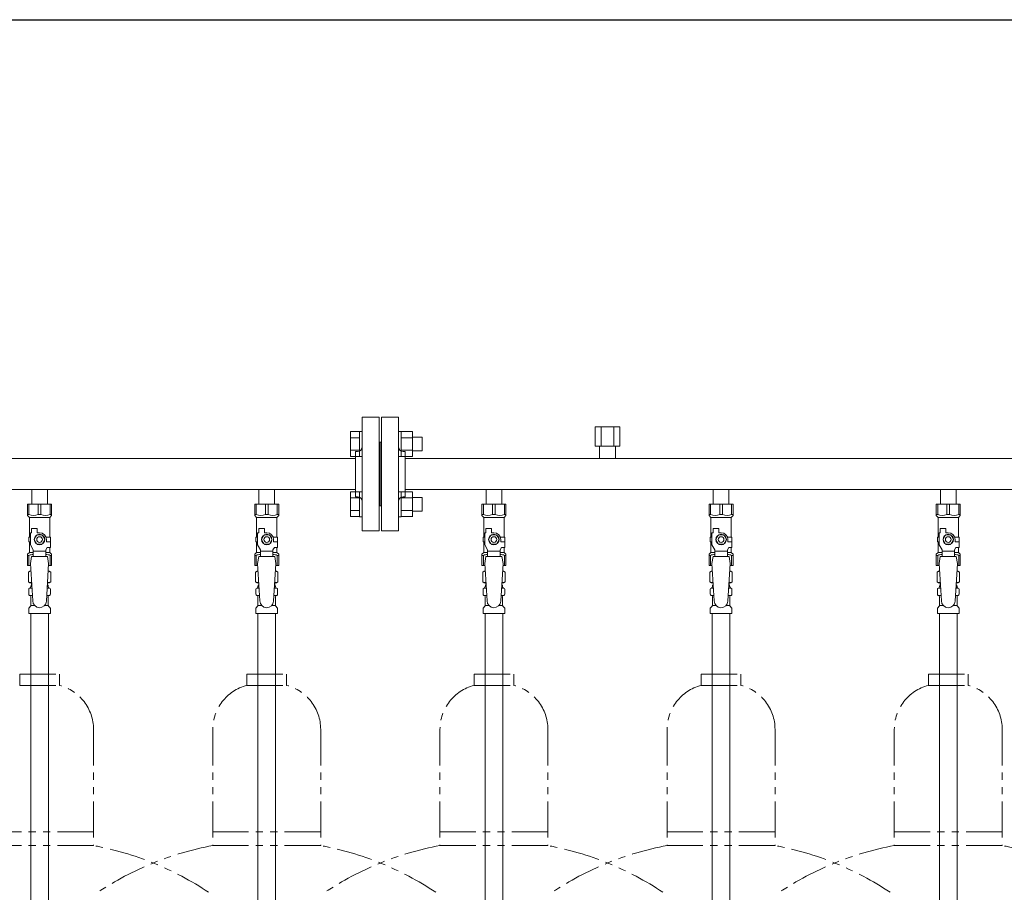
# Model space of a CAD drawing. Units: millimetres. Extents: x 4625 to 13855, y 6969 to 11740.
# Drawn here: x 11975 to 12841, y 8458 to 9226 of the extents above; entities that cross this region are included whole.
import ezdxf

# ---------------------------------------------------------------- set-up
doc = ezdxf.new("R2010")
doc.units = ezdxf.units.MM
doc.linetypes.add('PHANTOM', pattern=[63.5, 31.75, -6.35, 6.35, -6.35, 6.35, -6.35])
doc.linetypes.add('実線', pattern=[0])
for name, color, linetype in [('1', 7, 'Continuous'), ('CSLAYER17', 7, 'Continuous'), ('NoLayerName_009', 7, 'Continuous'), ('NoLayerName_010', 7, 'Continuous'), ('ガス管', 7, 'Continuous')]:
    doc.layers.add(name, color=color, linetype=linetype)
doc.layers.add('ガス配管細', color=4, linetype='Continuous', lineweight=20)
doc.layers.add('図面枠', color=7, linetype='Continuous', lineweight=50)

msp = doc.modelspace()

# ---------------------------------------------------------------- linework, layer by layer
at = {"color": 3, "linetype": 'Continuous', "lineweight": 9}
for p, q in [((12265.85, 8841.55), (12265.85, 8863.49)), ((12265.85, 8863.49), (12273.85, 8863.49)), ((12273.85, 8841.52), (12273.85, 8863.52)), ((12273.85, 8863.52), (12276.15, 8863.52)), ((12276.15, 8863.52), (12276.15, 8841.52)), ((12310.45, 8863.52), (12308.15, 8863.52)), ((12308.15, 8863.52), (12308.15, 8841.52)), ((12310.45, 8841.52), (12310.45, 8863.52)), ((12320.45, 8863.49), (12310.45, 8863.49)), ((12320.45, 8841.52), (12320.45, 8863.52)), ((12265.85, 8858.01), (12273.85, 8858.01)), ((12320.45, 8858.01), (12310.45, 8858.01)), ((12328.85, 8858.52), (12320.45, 8858.52)), ((12328.85, 8846.52), (12328.85, 8858.52)), ((12265.85, 8847.04), (12273.85, 8847.04)), ((12320.45, 8847.04), (12310.45, 8847.04)), ((12328.85, 8846.52), (12320.45, 8846.52)), ((12265.85, 8841.55), (12273.85, 8841.55)), ((12273.85, 8841.52), (12276.15, 8841.52)), ((12310.45, 8841.52), (12308.15, 8841.52)), ((12320.45, 8841.55), (12310.45, 8841.55)), ((12265.85, 8788.52), (12265.85, 8810.46)), ((12265.85, 8810.46), (12273.85, 8810.46)), ((12273.85, 8788.49), (12273.85, 8810.49)), ((12273.85, 8810.49), (12276.15, 8810.49)), ((12276.15, 8810.49), (12276.15, 8788.49)), ((12310.45, 8810.49), (12308.15, 8810.49)), ((12308.15, 8810.49), (12308.15, 8788.49)), ((12310.45, 8788.49), (12310.45, 8810.49)), ((12320.45, 8810.46), (12310.45, 8810.46)), ((12320.45, 8788.49), (12320.45, 8810.49)), ((12265.85, 8804.97), (12273.85, 8804.97)), ((12320.45, 8804.97), (12310.45, 8804.97)), ((12328.85, 8805.49), (12320.45, 8805.49)), ((12328.85, 8793.49), (12328.85, 8805.49)), ((12265.85, 8794), (12273.85, 8794)), ((12320.45, 8794), (12310.45, 8794)), ((12328.85, 8793.49), (12320.45, 8793.49)), ((12265.85, 8788.52), (12273.85, 8788.52)), ((12273.85, 8788.49), (12276.15, 8788.49)), ((12310.45, 8788.49), (12308.15, 8788.49)), ((12320.45, 8788.52), (12310.45, 8788.52))]:
    msp.add_line(p, q, dxfattribs=at)
at = {"color": 3, "lineweight": 9}
for p, q in [((11983.71, 8725.71), (11985.46, 8725.71)), ((11998.85, 8725.71), (12000.59, 8725.71)), ((12183.71, 8725.71), (12185.46, 8725.71)), ((12198.85, 8725.71), (12200.59, 8725.71)), ((12383.71, 8725.71), (12385.46, 8725.71)), ((12398.85, 8725.71), (12400.59, 8725.71)), ((12583.71, 8725.71), (12585.46, 8725.71)), ((12598.85, 8725.71), (12600.59, 8725.71)), ((12783.71, 8725.71), (12785.46, 8725.71)), ((12798.85, 8725.71), (12800.59, 8725.71)), ((11983.71, 8719.1), (11985.86, 8719.1)), ((11998.45, 8719.1), (12000.59, 8719.1)), ((12183.71, 8719.1), (12185.86, 8719.1)), ((12198.45, 8719.1), (12200.59, 8719.1)), ((12383.71, 8719.1), (12385.86, 8719.1)), ((12398.45, 8719.1), (12400.59, 8719.1)), ((12583.71, 8719.1), (12585.86, 8719.1)), ((12598.45, 8719.1), (12600.59, 8719.1)), ((12783.71, 8719.1), (12785.86, 8719.1)), ((12798.45, 8719.1), (12800.59, 8719.1)), ((11984.45, 8710.32), (11987.76, 8710.32)), ((11996.54, 8710.32), (11999.85, 8710.32)), ((12184.45, 8710.32), (12187.76, 8710.32)), ((12196.54, 8710.32), (12199.85, 8710.32)), ((12384.45, 8710.32), (12387.76, 8710.32)), ((12396.54, 8710.32), (12399.85, 8710.32)), ((12584.45, 8710.32), (12587.76, 8710.32)), ((12596.54, 8710.32), (12599.85, 8710.32)), ((12784.45, 8710.32), (12787.76, 8710.32)), ((12796.54, 8710.32), (12799.85, 8710.32))]:
    msp.add_line(p, q, dxfattribs=at)
at = {"layer": '1', "color": 3, "linetype": 'Continuous', "lineweight": 9}
for p, q in [((12270.15, 8839.6), (11314.15, 8839.6)), ((13270.15, 8839.6), (12314.15, 8839.6)), ((12270.15, 8812.4), (11314.15, 8812.4)), ((13270.15, 8812.4), (12314.15, 8812.4))]:
    msp.add_line(p, q, dxfattribs=at)
at = {"layer": 'CSLAYER17', "color": 3, "lineweight": 9}
for p, q in [((11981.65, 8799.4), (12002.65, 8799.4)), ((11981.65, 8789.4), (11981.65, 8799.4)), ((11982.84, 8790.4), (11982.84, 8799.4)), ((11990.96, 8790.4), (11990.96, 8799.4)), ((11993.34, 8790.4), (11993.34, 8799.4)), ((12001.46, 8790.4), (12001.46, 8799.4)), ((12002.65, 8789.4), (12002.65, 8799.4)), ((12181.65, 8799.4), (12202.65, 8799.4)), ((12181.65, 8789.4), (12181.65, 8799.4)), ((12182.84, 8790.4), (12182.84, 8799.4)), ((12190.96, 8790.4), (12190.96, 8799.4)), ((12193.34, 8790.4), (12193.34, 8799.4)), ((12201.46, 8790.4), (12201.46, 8799.4)), ((12202.65, 8789.4), (12202.65, 8799.4)), ((12381.65, 8799.4), (12402.65, 8799.4)), ((12381.65, 8789.4), (12381.65, 8799.4)), ((12382.84, 8790.4), (12382.84, 8799.4)), ((12390.96, 8790.4), (12390.96, 8799.4)), ((12393.34, 8790.4), (12393.34, 8799.4)), ((12401.46, 8790.4), (12401.46, 8799.4)), ((12402.65, 8789.4), (12402.65, 8799.4)), ((12581.65, 8799.4), (12602.65, 8799.4)), ((12581.65, 8789.4), (12581.65, 8799.4)), ((12582.84, 8790.4), (12582.84, 8799.4)), ((12590.96, 8790.4), (12590.96, 8799.4)), ((12593.34, 8790.4), (12593.34, 8799.4)), ((12601.46, 8790.4), (12601.46, 8799.4)), ((12602.65, 8789.4), (12602.65, 8799.4)), ((12781.65, 8799.4), (12802.65, 8799.4)), ((12781.65, 8789.4), (12781.65, 8799.4)), ((12782.84, 8790.4), (12782.84, 8799.4)), ((12790.96, 8790.4), (12790.96, 8799.4)), ((12793.34, 8790.4), (12793.34, 8799.4)), ((12801.46, 8790.4), (12801.46, 8799.4)), ((12802.65, 8789.4), (12802.65, 8799.4)), ((11982.84, 8790.4), (11981.65, 8790.4)), ((11990.96, 8790.4), (11993.34, 8790.4)), ((12001.46, 8790.4), (12002.65, 8790.4)), ((12182.84, 8790.4), (12181.65, 8790.4)), ((12190.96, 8790.4), (12193.34, 8790.4)), ((12201.46, 8790.4), (12202.65, 8790.4)), ((12382.84, 8790.4), (12381.65, 8790.4)), ((12390.96, 8790.4), (12393.34, 8790.4)), ((12401.46, 8790.4), (12402.65, 8790.4)), ((12582.84, 8790.4), (12581.65, 8790.4)), ((12590.96, 8790.4), (12593.34, 8790.4)), ((12601.46, 8790.4), (12602.65, 8790.4)), ((12782.84, 8790.4), (12781.65, 8790.4)), ((12790.96, 8790.4), (12793.34, 8790.4)), ((12801.46, 8790.4), (12802.65, 8790.4)), ((11981.65, 8789.4), (11983.15, 8787.9)), ((11983.15, 8770.4), (11983.15, 8787.9)), ((11983.15, 8787.9), (12001.15, 8787.9)), ((12002.65, 8789.4), (12001.15, 8787.9)), ((12001.15, 8770.4), (12001.15, 8787.9)), ((12181.65, 8789.4), (12183.15, 8787.9)), ((12183.15, 8770.4), (12183.15, 8787.9)), ((12183.15, 8787.9), (12201.15, 8787.9)), ((12202.65, 8789.4), (12201.15, 8787.9)), ((12201.15, 8770.4), (12201.15, 8787.9)), ((12381.65, 8789.4), (12383.15, 8787.9)), ((12383.15, 8770.4), (12383.15, 8787.9)), ((12383.15, 8787.9), (12401.15, 8787.9)), ((12402.65, 8789.4), (12401.15, 8787.9)), ((12401.15, 8770.4), (12401.15, 8787.9)), ((12581.65, 8789.4), (12583.15, 8787.9)), ((12583.15, 8770.4), (12583.15, 8787.9)), ((12583.15, 8787.9), (12601.15, 8787.9)), ((12602.65, 8789.4), (12601.15, 8787.9)), ((12601.15, 8770.4), (12601.15, 8787.9)), ((12781.65, 8789.4), (12783.15, 8787.9)), ((12783.15, 8770.4), (12783.15, 8787.9)), ((12783.15, 8787.9), (12801.15, 8787.9)), ((12802.65, 8789.4), (12801.15, 8787.9)), ((12801.15, 8770.4), (12801.15, 8787.9)), ((11984.15, 8763.66), (11984.15, 8774.4)), ((11985.15, 8774.4), (11984.15, 8774.4)), ((11985.15, 8774.4), (11985.15, 8778)), ((11985.15, 8778), (11990.15, 8778)), ((11990.15, 8774.4), (11990.15, 8778)), ((11992.15, 8774.4), (11990.15, 8774.4)), ((12184.15, 8763.66), (12184.15, 8774.4)), ((12185.15, 8774.4), (12184.15, 8774.4)), ((12185.15, 8774.4), (12185.15, 8778)), ((12185.15, 8778), (12190.15, 8778)), ((12190.15, 8774.4), (12190.15, 8778)), ((12192.15, 8774.4), (12190.15, 8774.4)), ((12384.15, 8763.66), (12384.15, 8774.4)), ((12385.15, 8774.4), (12384.15, 8774.4)), ((12385.15, 8774.4), (12385.15, 8778)), ((12385.15, 8778), (12390.15, 8778)), ((12390.15, 8774.4), (12390.15, 8778)), ((12392.15, 8774.4), (12390.15, 8774.4)), ((12584.15, 8763.66), (12584.15, 8774.4)), ((12585.15, 8774.4), (12584.15, 8774.4)), ((12585.15, 8774.4), (12585.15, 8778)), ((12585.15, 8778), (12590.15, 8778)), ((12590.15, 8774.4), (12590.15, 8778)), ((12592.15, 8774.4), (12590.15, 8774.4)), ((12784.15, 8763.66), (12784.15, 8774.4)), ((12785.15, 8774.4), (12784.15, 8774.4)), ((12785.15, 8774.4), (12785.15, 8778)), ((12785.15, 8778), (12790.15, 8778)), ((12790.15, 8774.4), (12790.15, 8778)), ((12792.15, 8774.4), (12790.15, 8774.4)), ((11984.15, 8770.4), (11982.65, 8770.4)), ((11982.65, 8770.4), (11982.65, 8766.4)), ((11982.65, 8766.4), (11984.15, 8766.4)), ((11983.15, 8756.9), (11983.15, 8766.4)), ((11989.84, 8772.4), (11987.53, 8768.4)), ((11987.53, 8768.4), (11989.84, 8764.4)), ((11994.46, 8772.4), (11989.84, 8772.4)), ((11989.84, 8764.4), (11994.46, 8764.4)), ((11996.77, 8768.4), (11994.46, 8772.4)), ((11994.46, 8764.4), (11996.77, 8768.4)), ((11997.81, 8770.4), (12001.65, 8770.4)), ((11998.15, 8768.4), (11998.15, 8766.4)), ((12001.75, 8766.4), (11998.15, 8766.4)), ((12001.65, 8770.4), (12001.65, 8766.4)), ((12001.65, 8770.4), (12001.65, 8766.4)), ((12001.75, 8761.4), (12001.75, 8766.4)), ((12184.15, 8770.4), (12182.65, 8770.4)), ((12182.65, 8770.4), (12182.65, 8766.4)), ((12182.65, 8766.4), (12184.15, 8766.4)), ((12183.15, 8756.9), (12183.15, 8766.4)), ((12189.84, 8772.4), (12187.53, 8768.4)), ((12187.53, 8768.4), (12189.84, 8764.4)), ((12194.46, 8772.4), (12189.84, 8772.4)), ((12189.84, 8764.4), (12194.46, 8764.4)), ((12196.77, 8768.4), (12194.46, 8772.4)), ((12194.46, 8764.4), (12196.77, 8768.4)), ((12197.81, 8770.4), (12201.65, 8770.4)), ((12198.15, 8768.4), (12198.15, 8766.4)), ((12201.75, 8766.4), (12198.15, 8766.4)), ((12201.65, 8770.4), (12201.65, 8766.4)), ((12201.65, 8770.4), (12201.65, 8766.4)), ((12201.75, 8761.4), (12201.75, 8766.4)), ((12384.15, 8770.4), (12382.65, 8770.4)), ((12382.65, 8770.4), (12382.65, 8766.4)), ((12382.65, 8766.4), (12384.15, 8766.4)), ((12383.15, 8756.9), (12383.15, 8766.4)), ((12389.84, 8772.4), (12387.53, 8768.4)), ((12387.53, 8768.4), (12389.84, 8764.4)), ((12394.46, 8772.4), (12389.84, 8772.4)), ((12389.84, 8764.4), (12394.46, 8764.4)), ((12396.77, 8768.4), (12394.46, 8772.4)), ((12394.46, 8764.4), (12396.77, 8768.4)), ((12397.81, 8770.4), (12401.65, 8770.4)), ((12398.15, 8768.4), (12398.15, 8766.4)), ((12401.75, 8766.4), (12398.15, 8766.4)), ((12401.65, 8770.4), (12401.65, 8766.4)), ((12401.65, 8770.4), (12401.65, 8766.4)), ((12401.75, 8761.4), (12401.75, 8766.4)), ((12584.15, 8770.4), (12582.65, 8770.4)), ((12582.65, 8770.4), (12582.65, 8766.4)), ((12582.65, 8766.4), (12584.15, 8766.4)), ((12583.15, 8756.9), (12583.15, 8766.4)), ((12589.84, 8772.4), (12587.53, 8768.4)), ((12587.53, 8768.4), (12589.84, 8764.4)), ((12594.46, 8772.4), (12589.84, 8772.4)), ((12589.84, 8764.4), (12594.46, 8764.4)), ((12596.77, 8768.4), (12594.46, 8772.4)), ((12594.46, 8764.4), (12596.77, 8768.4)), ((12597.81, 8770.4), (12601.65, 8770.4)), ((12598.15, 8768.4), (12598.15, 8766.4)), ((12601.75, 8766.4), (12598.15, 8766.4)), ((12601.65, 8770.4), (12601.65, 8766.4)), ((12601.65, 8770.4), (12601.65, 8766.4)), ((12601.75, 8761.4), (12601.75, 8766.4)), ((12784.15, 8770.4), (12782.65, 8770.4)), ((12782.65, 8770.4), (12782.65, 8766.4)), ((12782.65, 8766.4), (12784.15, 8766.4)), ((12783.15, 8756.9), (12783.15, 8766.4)), ((12789.84, 8772.4), (12787.53, 8768.4)), ((12787.53, 8768.4), (12789.84, 8764.4)), ((12794.46, 8772.4), (12789.84, 8772.4)), ((12789.84, 8764.4), (12794.46, 8764.4)), ((12796.77, 8768.4), (12794.46, 8772.4)), ((12794.46, 8764.4), (12796.77, 8768.4)), ((12797.81, 8770.4), (12801.65, 8770.4)), ((12798.15, 8768.4), (12798.15, 8766.4)), ((12801.75, 8766.4), (12798.15, 8766.4)), ((12801.65, 8770.4), (12801.65, 8766.4)), ((12801.65, 8770.4), (12801.65, 8766.4)), ((12801.75, 8761.4), (12801.75, 8766.4)), ((11981.65, 8755.4), (11983.15, 8756.9)), ((11981.65, 8755.4), (11981.65, 8745.4)), ((11983.15, 8756.9), (11986.65, 8756.9)), ((11986.65, 8759.33), (11984.15, 8763.66)), ((11986.65, 8753.42), (11986.65, 8759.33)), ((11997.65, 8758.19), (11986.65, 8758.19)), ((11997.65, 8759.33), (11998.85, 8761.4)), ((11997.65, 8753.42), (11997.65, 8759.33)), ((11997.65, 8756.9), (12001.15, 8756.9)), ((12001.75, 8761.4), (11998.85, 8761.4)), ((12001.15, 8756.9), (12001.15, 8761.4)), ((12002.65, 8755.4), (12001.15, 8756.9)), ((12002.65, 8755.4), (12002.65, 8745.4)), ((12181.65, 8755.4), (12183.15, 8756.9)), ((12181.65, 8755.4), (12181.65, 8745.4)), ((12183.15, 8756.9), (12186.65, 8756.9)), ((12186.65, 8759.33), (12184.15, 8763.66)), ((12186.65, 8753.42), (12186.65, 8759.33)), ((12197.65, 8758.19), (12186.65, 8758.19)), ((12197.65, 8759.33), (12198.85, 8761.4)), ((12197.65, 8753.42), (12197.65, 8759.33)), ((12197.65, 8756.9), (12201.15, 8756.9)), ((12201.75, 8761.4), (12198.85, 8761.4)), ((12201.15, 8756.9), (12201.15, 8761.4)), ((12202.65, 8755.4), (12201.15, 8756.9)), ((12202.65, 8755.4), (12202.65, 8745.4)), ((12381.65, 8755.4), (12383.15, 8756.9)), ((12381.65, 8755.4), (12381.65, 8745.4)), ((12383.15, 8756.9), (12386.65, 8756.9)), ((12386.65, 8759.33), (12384.15, 8763.66)), ((12386.65, 8753.42), (12386.65, 8759.33)), ((12397.65, 8758.19), (12386.65, 8758.19)), ((12397.65, 8759.33), (12398.85, 8761.4)), ((12397.65, 8753.42), (12397.65, 8759.33)), ((12397.65, 8756.9), (12401.15, 8756.9)), ((12401.75, 8761.4), (12398.85, 8761.4)), ((12401.15, 8756.9), (12401.15, 8761.4)), ((12402.65, 8755.4), (12401.15, 8756.9)), ((12402.65, 8755.4), (12402.65, 8745.4)), ((12581.65, 8755.4), (12583.15, 8756.9)), ((12581.65, 8755.4), (12581.65, 8745.4)), ((12583.15, 8756.9), (12586.65, 8756.9)), ((12586.65, 8759.33), (12584.15, 8763.66)), ((12586.65, 8753.42), (12586.65, 8759.33)), ((12597.65, 8758.19), (12586.65, 8758.19)), ((12597.65, 8759.33), (12598.85, 8761.4)), ((12597.65, 8753.42), (12597.65, 8759.33)), ((12597.65, 8756.9), (12601.15, 8756.9)), ((12601.75, 8761.4), (12598.85, 8761.4)), ((12601.15, 8756.9), (12601.15, 8761.4)), ((12602.65, 8755.4), (12601.15, 8756.9)), ((12602.65, 8755.4), (12602.65, 8745.4)), ((12781.65, 8755.4), (12783.15, 8756.9)), ((12781.65, 8755.4), (12781.65, 8745.4)), ((12783.15, 8756.9), (12786.65, 8756.9)), ((12786.65, 8759.33), (12784.15, 8763.66)), ((12786.65, 8753.42), (12786.65, 8759.33)), ((12797.65, 8758.19), (12786.65, 8758.19)), ((12797.65, 8759.33), (12798.85, 8761.4)), ((12797.65, 8753.42), (12797.65, 8759.33)), ((12797.65, 8756.9), (12801.15, 8756.9)), ((12801.75, 8761.4), (12798.85, 8761.4)), ((12801.15, 8756.9), (12801.15, 8761.4)), ((12802.65, 8755.4), (12801.15, 8756.9)), ((12802.65, 8755.4), (12802.65, 8745.4)), ((11982.84, 8754.4), (11981.65, 8754.4)), ((11982.84, 8754.4), (11982.84, 8745.4)), ((11985.15, 8753.4), (11984.15, 8747.2)), ((11984.15, 8747.2), (11986.15, 8714.4)), ((11999.15, 8753.42), (11985.15, 8753.42)), ((12000.15, 8747.2), (11998.14, 8714.04)), ((11999.15, 8753.4), (12000.15, 8747.2)), ((12001.46, 8754.4), (12001.46, 8745.4)), ((12001.46, 8754.4), (12002.65, 8754.4)), ((12182.84, 8754.4), (12181.65, 8754.4)), ((12182.84, 8754.4), (12182.84, 8745.4)), ((12185.15, 8753.4), (12184.15, 8747.2)), ((12184.15, 8747.2), (12186.15, 8714.4)), ((12199.15, 8753.42), (12185.15, 8753.42)), ((12200.15, 8747.2), (12198.14, 8714.04)), ((12199.15, 8753.4), (12200.15, 8747.2)), ((12201.46, 8754.4), (12201.46, 8745.4)), ((12201.46, 8754.4), (12202.65, 8754.4)), ((12382.84, 8754.4), (12381.65, 8754.4)), ((12382.84, 8754.4), (12382.84, 8745.4)), ((12385.15, 8753.4), (12384.15, 8747.2)), ((12384.15, 8747.2), (12386.15, 8714.4)), ((12399.15, 8753.42), (12385.15, 8753.42)), ((12400.15, 8747.2), (12398.14, 8714.04)), ((12399.15, 8753.4), (12400.15, 8747.2)), ((12401.46, 8754.4), (12401.46, 8745.4)), ((12401.46, 8754.4), (12402.65, 8754.4)), ((12582.84, 8754.4), (12581.65, 8754.4)), ((12582.84, 8754.4), (12582.84, 8745.4)), ((12585.15, 8753.4), (12584.15, 8747.2)), ((12584.15, 8747.2), (12586.15, 8714.4)), ((12599.15, 8753.42), (12585.15, 8753.42)), ((12600.15, 8747.2), (12598.14, 8714.04)), ((12599.15, 8753.4), (12600.15, 8747.2)), ((12601.46, 8754.4), (12601.46, 8745.4)), ((12601.46, 8754.4), (12602.65, 8754.4)), ((12782.84, 8754.4), (12781.65, 8754.4)), ((12782.84, 8754.4), (12782.84, 8745.4)), ((12785.15, 8753.4), (12784.15, 8747.2)), ((12784.15, 8747.2), (12786.15, 8714.4)), ((12799.15, 8753.42), (12785.15, 8753.42)), ((12800.15, 8747.2), (12798.14, 8714.04)), ((12799.15, 8753.4), (12800.15, 8747.2)), ((12801.46, 8754.4), (12801.46, 8745.4)), ((12801.46, 8754.4), (12802.65, 8754.4)), ((11981.65, 8745.4), (11984.26, 8745.4)), ((12000.04, 8745.4), (12002.65, 8745.4)), ((12181.65, 8745.4), (12184.26, 8745.4)), ((12200.04, 8745.4), (12202.65, 8745.4)), ((12381.65, 8745.4), (12384.26, 8745.4)), ((12400.04, 8745.4), (12402.65, 8745.4)), ((12581.65, 8745.4), (12584.26, 8745.4)), ((12600.04, 8745.4), (12602.65, 8745.4)), ((12781.65, 8745.4), (12784.26, 8745.4)), ((12800.04, 8745.4), (12802.65, 8745.4))]:
    msp.add_line(p, q, dxfattribs=at)
for centre, radius in [((11992.15, 8768.4), 4.62), ((12192.15, 8768.4), 4.62), ((12392.15, 8768.4), 4.62), ((12592.15, 8768.4), 4.62), ((12792.15, 8768.4), 4.62), ((11992.15, 8768.4), 2.5), ((12192.15, 8768.4), 2.5), ((12392.15, 8768.4), 2.5), ((12592.15, 8768.4), 2.5), ((12792.15, 8768.4), 2.5)]:
    msp.add_circle(centre, radius, dxfattribs=at)
for centre, radius, start, end in [((11986.9, 8799.31), 9.79, 245.4827, 294.5173), ((11997.4, 8799.31), 9.79, 245.4827, 294.5173), ((12186.9, 8799.31), 9.79, 245.4827, 294.5173), ((12197.4, 8799.31), 9.79, 245.4827, 294.5173), ((12386.9, 8799.31), 9.79, 245.4827, 294.5173), ((12397.4, 8799.31), 9.79, 245.4827, 294.5173), ((12586.9, 8799.31), 9.79, 245.4827, 294.5173), ((12597.4, 8799.31), 9.79, 245.4827, 294.5173), ((12786.9, 8799.31), 9.79, 245.4827, 294.5173), ((12797.4, 8799.31), 9.79, 245.4827, 294.5173), ((11992.15, 8768.4), 6, 0, 90), ((12192.15, 8768.4), 6, 0, 90), ((12392.15, 8768.4), 6, 0, 90), ((12592.15, 8768.4), 6, 0, 90), ((12792.15, 8768.4), 6, 0, 90), ((11986.9, 8745.5), 9.79, 91.46347, 114.5173), ((11997.4, 8745.5), 9.79, 65.4827, 88.53653), ((12186.9, 8745.5), 9.79, 91.46347, 114.5173), ((12197.4, 8745.5), 9.79, 65.4827, 88.53653), ((12386.9, 8745.5), 9.79, 91.46347, 114.5173), ((12397.4, 8745.5), 9.79, 65.4827, 88.53653), ((12586.9, 8745.5), 9.79, 91.46347, 114.5173), ((12597.4, 8745.5), 9.79, 65.4827, 88.53653), ((12786.9, 8745.5), 9.79, 91.46347, 114.5173), ((12797.4, 8745.5), 9.79, 65.4827, 88.53653), ((11992.15, 8714.4), 6, 180, 356.52979), ((12192.15, 8714.4), 6, 180, 356.52979), ((12392.15, 8714.4), 6, 180, 356.52979), ((12592.15, 8714.4), 6, 180, 356.52979), ((12792.15, 8714.4), 6, 180, 356.52979)]:
    msp.add_arc(centre, radius, start, end, dxfattribs=at)
at = {"layer": 'NoLayerName_009', "color": 3, "linetype": 'Continuous', "lineweight": 9}
for p, q in [((11982.33, 8739.65), (11983.65, 8740.4)), ((11982.33, 8739.65), (11982.33, 8731.16)), ((11983.65, 8740.4), (11984.56, 8740.4)), ((11983.65, 8740.4), (11984.56, 8740.4)), ((11999.74, 8740.4), (12000.65, 8740.4)), ((11999.74, 8740.4), (12000.65, 8740.4)), ((12001.96, 8739.65), (12000.65, 8740.4)), ((12001.96, 8739.65), (12001.96, 8731.16)), ((12182.33, 8739.65), (12183.65, 8740.4)), ((12182.33, 8739.65), (12182.33, 8731.16)), ((12183.65, 8740.4), (12184.56, 8740.4)), ((12183.65, 8740.4), (12184.56, 8740.4)), ((12199.74, 8740.4), (12200.65, 8740.4)), ((12199.74, 8740.4), (12200.65, 8740.4)), ((12201.96, 8739.65), (12200.65, 8740.4)), ((12201.96, 8739.65), (12201.96, 8731.16)), ((12382.33, 8739.65), (12383.65, 8740.4)), ((12382.33, 8739.65), (12382.33, 8731.16)), ((12383.65, 8740.4), (12384.56, 8740.4)), ((12383.65, 8740.4), (12384.56, 8740.4)), ((12399.74, 8740.4), (12400.65, 8740.4)), ((12399.74, 8740.4), (12400.65, 8740.4)), ((12401.96, 8739.65), (12400.65, 8740.4)), ((12401.96, 8739.65), (12401.96, 8731.16)), ((12582.33, 8739.65), (12583.65, 8740.4)), ((12582.33, 8739.65), (12582.33, 8731.16)), ((12583.65, 8740.4), (12584.56, 8740.4)), ((12583.65, 8740.4), (12584.56, 8740.4)), ((12599.74, 8740.4), (12600.65, 8740.4)), ((12599.74, 8740.4), (12600.65, 8740.4)), ((12601.96, 8739.65), (12600.65, 8740.4)), ((12601.96, 8739.65), (12601.96, 8731.16)), ((12782.33, 8739.65), (12783.65, 8740.4)), ((12782.33, 8739.65), (12782.33, 8731.16)), ((12783.65, 8740.4), (12784.56, 8740.4)), ((12783.65, 8740.4), (12784.56, 8740.4)), ((12799.74, 8740.4), (12800.65, 8740.4)), ((12799.74, 8740.4), (12800.65, 8740.4)), ((12801.96, 8739.65), (12800.65, 8740.4)), ((12801.96, 8739.65), (12801.96, 8731.16)), ((11982.33, 8731.16), (11983.65, 8730.4)), ((11983.65, 8730.4), (11985.17, 8730.4)), ((11985.15, 8729.9), (11985.15, 8728.4)), ((11999.13, 8730.4), (12000.65, 8730.4)), ((11999.15, 8729.9), (11999.15, 8728.4)), ((12001.96, 8731.16), (12000.65, 8730.4)), ((12182.33, 8731.16), (12183.65, 8730.4)), ((12183.65, 8730.4), (12185.17, 8730.4)), ((12185.15, 8729.9), (12185.15, 8728.4)), ((12199.13, 8730.4), (12200.65, 8730.4)), ((12199.15, 8729.9), (12199.15, 8728.4)), ((12201.96, 8731.16), (12200.65, 8730.4)), ((12382.33, 8731.16), (12383.65, 8730.4)), ((12383.65, 8730.4), (12385.17, 8730.4)), ((12385.15, 8729.9), (12385.15, 8728.4)), ((12399.13, 8730.4), (12400.65, 8730.4)), ((12399.15, 8729.9), (12399.15, 8728.4)), ((12401.96, 8731.16), (12400.65, 8730.4)), ((12582.33, 8731.16), (12583.65, 8730.4)), ((12583.65, 8730.4), (12585.17, 8730.4)), ((12585.15, 8729.9), (12585.15, 8728.4)), ((12599.13, 8730.4), (12600.65, 8730.4)), ((12599.15, 8729.9), (12599.15, 8728.4)), ((12601.96, 8731.16), (12600.65, 8730.4)), ((12782.33, 8731.16), (12783.65, 8730.4)), ((12783.65, 8730.4), (12785.17, 8730.4)), ((12785.15, 8729.9), (12785.15, 8728.4)), ((12799.13, 8730.4), (12800.65, 8730.4)), ((12799.15, 8729.9), (12799.15, 8728.4)), ((12801.96, 8731.16), (12800.65, 8730.4)), ((11982.6, 8720.17), (11982.6, 8724.64)), ((11983.34, 8725.61), (11983.71, 8725.71)), ((11984.45, 8726.67), (11984.45, 8727.4)), ((11985.15, 8728.4), (11985.3, 8728.4)), ((11999.01, 8728.4), (11999.15, 8728.4)), ((11999.85, 8726.67), (11999.85, 8727.4)), ((12000.96, 8725.61), (12000.59, 8725.71)), ((12001.7, 8720.17), (12001.7, 8724.64)), ((12182.6, 8720.17), (12182.6, 8724.64)), ((12183.34, 8725.61), (12183.71, 8725.71)), ((12184.45, 8726.67), (12184.45, 8727.4)), ((12185.15, 8728.4), (12185.3, 8728.4)), ((12199.01, 8728.4), (12199.15, 8728.4)), ((12199.85, 8726.67), (12199.85, 8727.4)), ((12200.96, 8725.61), (12200.59, 8725.71)), ((12201.7, 8720.17), (12201.7, 8724.64)), ((12382.6, 8720.17), (12382.6, 8724.64)), ((12383.34, 8725.61), (12383.71, 8725.71)), ((12384.45, 8726.67), (12384.45, 8727.4)), ((12385.15, 8728.4), (12385.3, 8728.4)), ((12399.01, 8728.4), (12399.15, 8728.4)), ((12399.85, 8726.67), (12399.85, 8727.4)), ((12400.96, 8725.61), (12400.59, 8725.71)), ((12401.7, 8720.17), (12401.7, 8724.64)), ((12582.6, 8720.17), (12582.6, 8724.64)), ((12583.34, 8725.61), (12583.71, 8725.71)), ((12584.45, 8726.67), (12584.45, 8727.4)), ((12585.15, 8728.4), (12585.3, 8728.4)), ((12599.01, 8728.4), (12599.15, 8728.4)), ((12599.85, 8726.67), (12599.85, 8727.4)), ((12600.96, 8725.61), (12600.59, 8725.71)), ((12601.7, 8720.17), (12601.7, 8724.64)), ((12782.6, 8720.17), (12782.6, 8724.64)), ((12783.34, 8725.61), (12783.71, 8725.71)), ((12784.45, 8726.67), (12784.45, 8727.4)), ((12785.15, 8728.4), (12785.3, 8728.4)), ((12799.01, 8728.4), (12799.15, 8728.4)), ((12799.85, 8726.67), (12799.85, 8727.4)), ((12800.96, 8725.61), (12800.59, 8725.71)), ((12801.7, 8720.17), (12801.7, 8724.64)), ((11983.34, 8719.2), (11983.71, 8719.1)), ((11984.45, 8710.32), (11984.45, 8718.14)), ((11999.85, 8710.32), (11999.85, 8718.14)), ((12000.96, 8719.2), (12000.59, 8719.1)), ((12183.34, 8719.2), (12183.71, 8719.1)), ((12184.45, 8710.32), (12184.45, 8718.14)), ((12199.85, 8710.32), (12199.85, 8718.14)), ((12200.96, 8719.2), (12200.59, 8719.1)), ((12383.34, 8719.2), (12383.71, 8719.1)), ((12384.45, 8710.32), (12384.45, 8718.14)), ((12399.85, 8710.32), (12399.85, 8718.14)), ((12400.96, 8719.2), (12400.59, 8719.1)), ((12583.34, 8719.2), (12583.71, 8719.1)), ((12584.45, 8710.32), (12584.45, 8718.14)), ((12599.85, 8710.32), (12599.85, 8718.14)), ((12600.96, 8719.2), (12600.59, 8719.1)), ((12783.34, 8719.2), (12783.71, 8719.1)), ((12784.45, 8710.32), (12784.45, 8718.14)), ((12799.85, 8710.32), (12799.85, 8718.14)), ((12800.96, 8719.2), (12800.59, 8719.1)), ((11982.6, 8703.4), (11982.6, 8707.64)), ((11982.6, 8703.4), (12001.7, 8703.4)), ((11982.89, 8708.35), (11984.16, 8709.61)), ((12001.41, 8708.35), (12000.14, 8709.61)), ((12001.7, 8703.4), (12001.7, 8707.64)), ((12182.6, 8703.4), (12182.6, 8707.64)), ((12182.6, 8703.4), (12201.7, 8703.4)), ((12182.89, 8708.35), (12184.16, 8709.61)), ((12201.41, 8708.35), (12200.14, 8709.61)), ((12201.7, 8703.4), (12201.7, 8707.64)), ((12382.6, 8703.4), (12382.6, 8707.64)), ((12382.6, 8703.4), (12401.7, 8703.4)), ((12382.89, 8708.35), (12384.16, 8709.61)), ((12401.41, 8708.35), (12400.14, 8709.61)), ((12401.7, 8703.4), (12401.7, 8707.64)), ((12582.6, 8703.4), (12582.6, 8707.64)), ((12582.6, 8703.4), (12601.7, 8703.4)), ((12582.89, 8708.35), (12584.16, 8709.61)), ((12601.41, 8708.35), (12600.14, 8709.61)), ((12601.7, 8703.4), (12601.7, 8707.64)), ((12782.6, 8703.4), (12782.6, 8707.64)), ((12782.6, 8703.4), (12801.7, 8703.4)), ((12782.89, 8708.35), (12784.16, 8709.61)), ((12801.41, 8708.35), (12800.14, 8709.61)), ((12801.7, 8703.4), (12801.7, 8707.64))]:
    msp.add_line(p, q, dxfattribs=at)
for centre, radius, start, end in [((11984.79, 8736.06), 4.34, 92.95287, 115.61576), ((11999.51, 8736.06), 4.34, 64.38424, 87.01703), ((12184.79, 8736.06), 4.34, 92.95287, 115.61576), ((12199.51, 8736.06), 4.34, 64.38424, 87.01703), ((12384.79, 8736.06), 4.34, 92.95287, 115.61576), ((12399.51, 8736.06), 4.34, 64.38424, 87.01703), ((12584.79, 8736.06), 4.34, 92.95287, 115.61576), ((12599.51, 8736.06), 4.34, 64.38424, 87.01703), ((12784.79, 8736.06), 4.34, 92.95287, 115.61576), ((12799.51, 8736.06), 4.34, 64.38424, 87.01703), ((11984.79, 8734.75), 4.34, 244.38424, 275.07767), ((11984.65, 8729.9), 0.5, 360, 90), ((11999.51, 8734.75), 4.34, 264.99658, 295.61576), ((11999.65, 8729.9), 0.5, 90, 180), ((12184.79, 8734.75), 4.34, 244.38424, 275.07767), ((12184.65, 8729.9), 0.5, 360, 90), ((12199.51, 8734.75), 4.34, 264.99658, 295.61576), ((12199.65, 8729.9), 0.5, 90, 180), ((12384.79, 8734.75), 4.34, 244.38424, 275.07767), ((12384.65, 8729.9), 0.5, 360, 90), ((12399.51, 8734.75), 4.34, 264.99658, 295.61576), ((12399.65, 8729.9), 0.5, 90, 180), ((12584.79, 8734.75), 4.34, 244.38424, 275.07767), ((12584.65, 8729.9), 0.5, 360, 90), ((12599.51, 8734.75), 4.34, 264.99658, 295.61576), ((12599.65, 8729.9), 0.5, 90, 180), ((12784.79, 8734.75), 4.34, 244.38424, 275.07767), ((12784.65, 8729.9), 0.5, 360, 90), ((12799.51, 8734.75), 4.34, 264.99658, 295.61576), ((12799.65, 8729.9), 0.5, 90, 180), ((11983.6, 8724.64), 1, 105.00001, 180), ((11983.45, 8726.67), 1, 285.00001, 360), ((11985.45, 8727.4), 1, 98.79848, 180), ((11984.49, 8726.71), 0.612, 89.99999, 90.16865), ((11998.85, 8727.4), 1, 360, 80.83833), ((12000.85, 8726.67), 1, 180, 254.99999), ((12000.7, 8724.64), 1, 360, 74.99999), ((12183.6, 8724.64), 1, 105.00001, 180), ((12183.45, 8726.67), 1, 285.00001, 360), ((12185.45, 8727.4), 1, 98.79848, 180), ((12184.49, 8726.71), 0.612, 89.99999, 90.16865), ((12198.85, 8727.4), 1, 360, 80.83833), ((12200.85, 8726.67), 1, 180, 254.99999), ((12200.7, 8724.64), 1, 360, 74.99999), ((12383.6, 8724.64), 1, 105.00001, 180), ((12383.45, 8726.67), 1, 285.00001, 360), ((12385.45, 8727.4), 1, 98.79848, 180), ((12384.49, 8726.71), 0.612, 89.99999, 90.16865), ((12398.85, 8727.4), 1, 360, 80.83833), ((12400.85, 8726.67), 1, 180, 254.99999), ((12400.7, 8724.64), 1, 360, 74.99999), ((12583.6, 8724.64), 1, 105.00001, 180), ((12583.45, 8726.67), 1, 285.00001, 360), ((12585.45, 8727.4), 1, 98.79848, 180), ((12584.49, 8726.71), 0.612, 89.99999, 90.16865), ((12598.85, 8727.4), 1, 360, 80.83833), ((12600.85, 8726.67), 1, 180, 254.99999), ((12600.7, 8724.64), 1, 360, 74.99999), ((12783.6, 8724.64), 1, 105.00001, 180), ((12783.45, 8726.67), 1, 285.00001, 360), ((12785.45, 8727.4), 1, 98.79848, 180), ((12784.49, 8726.71), 0.612, 89.99999, 90.16865), ((12798.85, 8727.4), 1, 360, 80.83833), ((12800.85, 8726.67), 1, 180, 254.99999), ((12800.7, 8724.64), 1, 360, 74.99999), ((11983.6, 8720.17), 1, 180, 254.99999), ((11983.45, 8718.14), 1, 360, 74.99999), ((12000.85, 8718.14), 1, 105.00001, 180), ((12000.7, 8720.17), 1, 285.00001, 360), ((12183.6, 8720.17), 1, 180, 254.99999), ((12183.45, 8718.14), 1, 360, 74.99999), ((12200.85, 8718.14), 1, 105.00001, 180), ((12200.7, 8720.17), 1, 285.00001, 360), ((12383.6, 8720.17), 1, 180, 254.99999), ((12383.45, 8718.14), 1, 360, 74.99999), ((12400.85, 8718.14), 1, 105.00001, 180), ((12400.7, 8720.17), 1, 285.00001, 360), ((12583.6, 8720.17), 1, 180, 254.99999), ((12583.45, 8718.14), 1, 360, 74.99999), ((12600.85, 8718.14), 1, 105.00001, 180), ((12600.7, 8720.17), 1, 285.00001, 360), ((12783.6, 8720.17), 1, 180, 254.99999), ((12783.45, 8718.14), 1, 360, 74.99999), ((12800.85, 8718.14), 1, 105.00001, 180), ((12800.7, 8720.17), 1, 285.00001, 360), ((11983.6, 8707.64), 1, 135, 180), ((11983.45, 8710.32), 1, 315, 360), ((12000.85, 8710.32), 1, 180, 225), ((12000.7, 8707.64), 1, 360, 45), ((12183.6, 8707.64), 1, 135, 180), ((12183.45, 8710.32), 1, 315, 360), ((12200.85, 8710.32), 1, 180, 225), ((12200.7, 8707.64), 1, 360, 45), ((12383.6, 8707.64), 1, 135, 180), ((12383.45, 8710.32), 1, 315, 360), ((12400.85, 8710.32), 1, 180, 225), ((12400.7, 8707.64), 1, 360, 45), ((12583.6, 8707.64), 1, 135, 180), ((12583.45, 8710.32), 1, 315, 360), ((12600.85, 8710.32), 1, 180, 225), ((12600.7, 8707.64), 1, 360, 45), ((12783.6, 8707.64), 1, 135, 180), ((12783.45, 8710.32), 1, 315, 360), ((12800.85, 8710.32), 1, 180, 225), ((12800.7, 8707.64), 1, 360, 45)]:
    msp.add_arc(centre, radius, start, end, dxfattribs=at)
at = {"layer": 'NoLayerName_010', "color": 3, "linetype": 'Continuous', "lineweight": 9}
for p, q in [((11984.4, 8703.4), (11984.4, 7777.4)), ((11999.9, 8703.4), (11999.9, 7777.4)), ((12184.4, 8703.4), (12184.4, 8177.4)), ((12199.9, 8703.4), (12199.9, 8177.4)), ((12384.4, 8703.4), (12384.4, 7777.4)), ((12399.9, 8703.4), (12399.9, 7777.4)), ((12584.4, 8703.4), (12584.4, 8177.4)), ((12599.9, 8703.4), (12599.9, 8177.4)), ((12784.4, 8703.4), (12784.4, 7777.4)), ((12799.9, 8703.4), (12799.9, 7777.4))]:
    msp.add_line(p, q, dxfattribs=at)
at = {"layer": 'ガス管', "color": 3, "linetype": '実線', "lineweight": 9, "ltscale": 0.001}
for p, q in [((12276.15, 8876), (12276.15, 8776)), ((12276.15, 8876), (12291.15, 8876)), ((12291.15, 8876), (12291.15, 8776)), ((12293.15, 8876), (12293.15, 8776)), ((12308.15, 8876), (12293.15, 8876)), ((12308.15, 8876), (12308.15, 8776)), ((12481.18, 8867.6), (12503.12, 8867.6)), ((12481.18, 8867.6), (12481.18, 8850.6)), ((12486.66, 8867.6), (12486.66, 8850.6)), ((12497.63, 8867.6), (12497.63, 8850.6)), ((12503.12, 8867.6), (12503.12, 8850.6)), ((12292.15, 8854), (12291.15, 8854)), ((12292.15, 8854), (12292.15, 8798)), ((12292.15, 8854), (12292.15, 8798)), ((12292.15, 8854), (12293.15, 8854)), ((12481.18, 8850.6), (12503.12, 8850.6)), ((12485.25, 8850.6), (12485.25, 8839.6)), ((12499.05, 8850.6), (12499.05, 8839.6)), ((12270.15, 8846), (12270.15, 8806)), ((12272.15, 8846), (12270.15, 8846)), ((12312.15, 8846), (12314.15, 8846)), ((12314.15, 8846), (12314.15, 8806)), ((11985.25, 8812.4), (11985.25, 8799.4)), ((11999.05, 8812.4), (11999.05, 8799.4)), ((12185.25, 8812.4), (12185.25, 8799.4)), ((12199.05, 8812.4), (12199.05, 8799.4)), ((12385.25, 8812.4), (12385.25, 8799.4)), ((12399.05, 8812.4), (12399.05, 8799.4)), ((12585.25, 8812.4), (12585.25, 8799.4)), ((12599.05, 8812.4), (12599.05, 8799.4)), ((12785.25, 8812.4), (12785.25, 8799.4)), ((12799.05, 8812.4), (12799.05, 8799.4)), ((12272.15, 8806), (12270.15, 8806)), ((12312.15, 8806), (12314.15, 8806)), ((12292.15, 8798), (12291.15, 8798)), ((12292.15, 8798), (12293.15, 8798)), ((12291.15, 8776), (12276.15, 8776)), ((12293.15, 8776), (12308.15, 8776))]:
    msp.add_line(p, q, dxfattribs=at)
for centre, start, end in [((12272.15, 8850), 270, 0), ((12312.15, 8850), 180, 270), ((12272.15, 8802), 0, 90), ((12312.15, 8802), 90, 180)]:
    msp.add_arc(centre, 4, start, end, dxfattribs=at)
at = {"layer": 'ガス配管細', "color": 4, "linetype": 'PHANTOM', "lineweight": 9}
for p, q in [((11974.65, 8650), (12009.65, 8650)), ((11974.65, 8650), (11974.65, 8640)), ((11974.65, 8650), (12009.65, 8650)), ((11974.65, 8650), (11974.65, 8640)), ((12009.65, 8650), (12009.65, 8640)), ((12174.65, 8650), (12209.65, 8650)), ((12174.65, 8650), (12174.65, 8640)), ((12209.65, 8650), (12209.65, 8640)), ((12374.65, 8650), (12409.65, 8650)), ((12374.65, 8650), (12374.65, 8640)), ((12374.65, 8650), (12409.65, 8650)), ((12374.65, 8650), (12374.65, 8640)), ((12409.65, 8650), (12409.65, 8640)), ((12574.65, 8650), (12609.65, 8650)), ((12574.65, 8650), (12574.65, 8640)), ((12609.65, 8650), (12609.65, 8640)), ((12774.65, 8650), (12809.65, 8650)), ((12774.65, 8650), (12774.65, 8640)), ((12774.65, 8650), (12809.65, 8650)), ((12774.65, 8650), (12774.65, 8640)), ((12809.65, 8650), (12809.65, 8640)), ((12809.65, 8650), (12809.65, 8640)), ((11974.65, 8640), (12009.65, 8640)), ((11974.65, 8640), (12009.65, 8640)), ((12174.65, 8640), (12209.65, 8640)), ((12374.65, 8640), (12409.65, 8640)), ((12374.65, 8640), (12409.65, 8640)), ((12574.65, 8640), (12609.65, 8640)), ((12774.65, 8640), (12809.65, 8640)), ((12774.65, 8640), (12809.65, 8640)), ((12039.65, 8601.27), (12039.65, 8499)), ((12144.65, 8601.27), (12144.65, 8499)), ((12239.65, 8601.27), (12239.65, 8499)), ((12344.65, 8601.27), (12344.65, 8499)), ((12344.65, 8601.27), (12344.65, 8499)), ((12439.65, 8601.27), (12439.65, 8499)), ((12544.65, 8601.27), (12544.65, 8499)), ((12639.65, 8601.27), (12639.65, 8499)), ((12744.65, 8601.27), (12744.65, 8499)), ((12744.65, 8601.27), (12744.65, 8499)), ((12839.65, 8601.27), (12839.65, 8499)), ((12039.65, 8511), (11944.65, 8511)), ((12039.65, 8511), (11944.65, 8511)), ((12239.65, 8511), (12144.65, 8511)), ((12439.65, 8511), (12344.65, 8511)), ((12439.65, 8511), (12344.65, 8511)), ((12639.65, 8511), (12544.65, 8511)), ((12839.65, 8511), (12744.65, 8511)), ((12839.65, 8511), (12744.65, 8511)), ((12039.65, 8499), (11944.65, 8499)), ((12039.65, 8499), (11944.65, 8499)), ((12239.65, 8499), (12144.65, 8499)), ((12439.65, 8499), (12344.65, 8499)), ((12439.65, 8499), (12344.65, 8499)), ((12639.65, 8499), (12544.65, 8499)), ((12839.65, 8499), (12744.65, 8499)), ((12839.65, 8499), (12744.65, 8499))]:
    msp.add_line(p, q, dxfattribs=at)
for centre, radius, start, end in [((11999.65, 8601.27), 40, 0, 75.52249), ((11999.65, 8601.27), 40, 0, 75.52249), ((12184.65, 8601.27), 40, 104.47751, 180), ((12199.65, 8601.27), 40, 0, 75.52249), ((12384.65, 8601.27), 40, 104.47751, 180), ((12384.65, 8601.27), 40, 104.47751, 180), ((12399.65, 8601.27), 40, 0, 75.52249), ((12399.65, 8601.27), 40, 0, 75.52249), ((12584.65, 8601.27), 40, 104.47751, 180), ((12599.65, 8601.27), 40, 0, 75.52249), ((12784.65, 8601.27), 40, 104.47751, 180), ((12784.65, 8601.27), 40, 104.47751, 180), ((12799.65, 8601.27), 40, 0, 75.52249), ((12799.65, 8601.27), 40, 0, 75.52249), ((11989.65, 8230.72), 272.9, 56.32678, 79.44286), ((12194.65, 8230.72), 272.9, 100.55714, 123.67322), ((12189.65, 8230.72), 272.9, 56.32678, 79.44286), ((12394.65, 8230.72), 272.9, 100.55714, 123.67322), ((12394.65, 8230.72), 272.9, 100.55714, 123.67322), ((12389.65, 8230.72), 272.9, 56.32678, 79.44286), ((12594.65, 8230.72), 272.9, 100.55714, 123.67322), ((12589.65, 8230.72), 272.9, 56.32678, 79.44286), ((12794.65, 8230.72), 272.9, 100.55714, 123.67322), ((12794.65, 8230.72), 272.9, 100.55714, 123.67322), ((12789.65, 8230.72), 272.9, 56.32678, 79.44286)]:
    msp.add_arc(centre, radius, start, end, dxfattribs=at)
at = {"layer": '図面枠', "lineweight": 25, "ltscale": 0.5}
msp.add_line((7717.15, 9226), (13417.15, 9226), dxfattribs=at)
at = {"layer": '図面枠', "color": 3, "lineweight": 9, "ltscale": 0.5}
msp.add_line((12485.25, 8839.6), (12499.05, 8839.6), dxfattribs=at)

doc.saveas('drawing.dxf')
